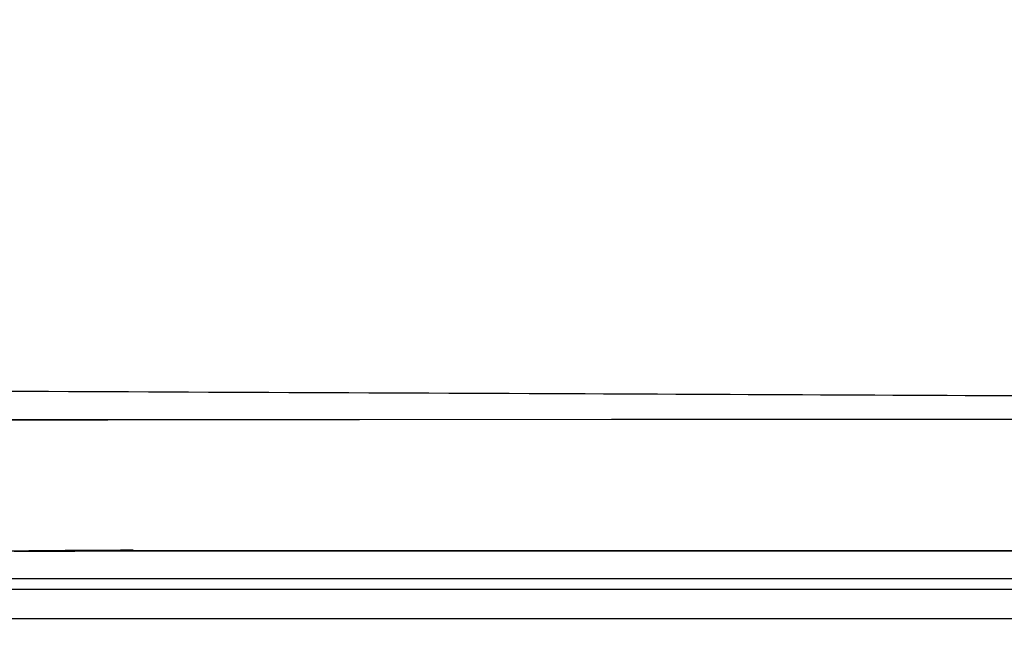
# Model space of a CAD drawing. Units: millimetres. Extents: x 58126 to 60053, y 3038 to 4351.
# Drawn here: x 59636 to 59652, y 3757 to 3767 of the extents above; entities that cross this region are included whole.
import ezdxf

# ---------------------------------------------------------------- set-up
doc = ezdxf.new("R2010")
doc.units = ezdxf.units.MM
doc.header["$LTSCALE"] = 16.335
doc.layers.get('0').update_dxf_attribs({"linetype": 'CONTINUOUS'})

msp = doc.modelspace()

# ---------------------------------------------------------------- linework, layer by layer
at = {"color": 7, "linetype": 'Continuous'}
for p, q in [((59584.623, 3760.405), (59667.799, 3760.45)), ((59635.556, 3758.235), (59635.884, 3758.237)), ((59635.884, 3758.237), (59636.22, 3758.238)), ((59636.22, 3758.238), (59636.565, 3758.239)), ((59636.565, 3758.239), (59636.921, 3758.24)), ((59637.54, 3758.25), (59637.48, 3758.241)), ((59637.54, 3758.25), (59671.374, 3758.25)), ((59634.573, 3757.782), (59665.779, 3757.781)), ((59666.142, 3757.598), (59632.256, 3757.598)), ((59665.733, 3757.106), (59632.017, 3757.106))]:
    msp.add_line(p, q, dxfattribs=at)
for points in [[(59584.623, 3760.405), (59588.858, 3760.405), (59593.181, 3760.406), (59597.936, 3760.407), (59603.151, 3760.408), (59608.866, 3760.41), (59615.106, 3760.414), (59621.887, 3760.418), (59629.223, 3760.424), (59637.12, 3760.431), (59645.523, 3760.439), (59653.989, 3760.446), (59661.621, 3760.448), (59667.799, 3760.45)], [(59636.921, 3758.24), (59637.289, 3758.241), (59637.478, 3758.241)], [(59637.48, 3758.241), (59671.291, 3758.241), (59671.36, 3758.24), (59671.418, 3758.239), (59671.463, 3758.238), (59671.494, 3758.237), (59671.503, 3758.236)]]:
    msp.add_lwpolyline(points, dxfattribs=at)
msp.add_arc((59637.487, 3429.975), 328.276, 89.9908, 90.18871, dxfattribs=at)
for points, knots in [([(59713.701, 3767.107), (59708.025, 3762.494), (59696.083, 3753.969), (59676.778, 3743.437), (59656.399, 3735.185), (59642.295, 3731.187), (59635.165, 3729.556)], [0, 0, 0, 0, 0.250013, 0.500009, 0.750004, 1, 1, 1, 1]), ([(59714.123, 3765.638), (59708.427, 3761.044), (59696.453, 3752.554), (59677.116, 3742.063), (59656.717, 3733.838), (59642.605, 3729.848), (59635.471, 3728.218)], [0, 0, 0, 0, 0.250013, 0.500009, 0.750004, 1, 1, 1, 1]), ([(59602.055, 3733.149), (59610.738, 3733.758), (59628.011, 3735.9), (59653.317, 3742.026), (59677.588, 3751.191), (59692.791, 3759.412), (59700.041, 3764.042)], [0, 0, 0, 0, 0.251724, 0.502129, 0.751249, 1, 1, 1, 1]), ([(59602.055, 3733.149), (59610.738, 3733.758), (59628.01, 3735.9), (59653.317, 3742.026), (59677.588, 3751.191), (59692.791, 3759.412), (59700.041, 3764.041)], [0, 0, 0, 0, 0.251724, 0.502129, 0.751249, 1, 1, 1, 1]), ([(59584.623, 3761.032), (59601.011, 3761.032), (59620.964, 3760.972), (59644.137, 3760.87), (59656.111, 3760.817), (59664.52, 3760.767), (59669.709, 3760.743)], [0, 0, 0, 0, 0.57782, 0.7035, 0.81706, 1, 1, 1, 1]), ([(59632.368, 3758.157), (59633.067, 3758.2), (59634.414, 3758.237), (59635.76, 3758.246), (59636.406, 3758.249)], [0, 0, 0, 0, 0.520223, 1, 1, 1, 1])]:
    msp.add_open_spline(points, degree=3, knots=knots, dxfattribs=at)

doc.saveas('drawing.dxf')
